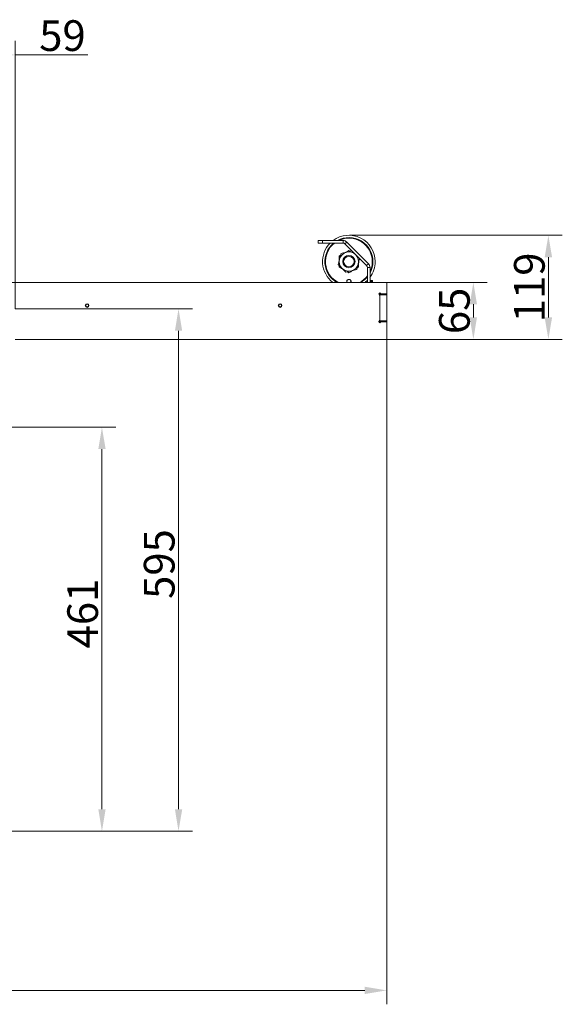
# Model space of a CAD drawing. Extents: x 11362 to 15900, y -1862 to 1407.
# Drawn here: x 14097 to 14715, y -1862 to -739 of the extents above; entities that cross this region are included whole.
import ezdxf

# ---------------------------------------------------------------- set-up
doc = ezdxf.new("R2010")
doc.units = 0
doc.header["$LTSCALE"] = 5
doc.layers.add('Bemaßungen(Brunner)', color=7, linetype='Continuous', lineweight=25)
for name, color, linetype in [('LAYER12', 30, 'Continuous'), ('LAYER13', 30, 'Continuous'), ('SLD-0', 7, 'Continuous')]:
    doc.layers.add(name, color=color, linetype=linetype)
doc.styles.add('Brunner 2014', font='arial.ttf', dxfattribs={"height": 35})
doc.dimstyles.new('Brunner 2014', dxfattribs={"dimscale": 5, "dimtxt": 35, "dimasz": 5, "dimexe": 3.175, "dimexo": 0, "dimgap": 0.762, "dimtad": 1, "dimdec": 0, "dimrnd": 1e-08, "dimtxsty": 'Brunner 2014', "dimcen": 0.09, "dimdle": 10, "dimclrd": 7, "dimclre": 7, "dimclrt": 7, "dimadec": 1, "dimazin": 2, "dimtfac": 0.666667, "dimtdec": 0, "dimtmove": 0, "dimatfit": 3, "dimldrblk": 'Filled-1', "dimfxl": 1, "dimtolj": 1, "dimlwd": 5, "dimlwe": 5, "dimarcsym": 0})

# ---------------------------------------------------------------- blocks, each defined once
blk = doc.blocks.new('*D87')
at = {"layer": 'Defpoints', "color": 0, "lineweight": 5}
for p in [(14515, -1103.9), (13051.5, -1664.6), (13051.5, -1846)]:
    blk.add_point(p, dxfattribs=at)
at = {"layer": 'LAYER13', "color": 7, "linetype": 'Continuous', "lineweight": 5}
for p, q in [((14515, -1103.9), (14515, -1861.9)), ((13051.5, -1664.6), (13051.5, -1861.9)), ((14490, -1846), (13076.5, -1846))]:
    blk.add_line(p, q, dxfattribs=at)
at = {"layer": 'LAYER13', "color": 7, "lineweight": 5}
for points in [[(13076.5, -1841.9), (13076.5, -1850.2), (13051.5, -1846)], [(14490, -1841.9), (14490, -1850.2), (14515, -1846)]]:
    blk.add_solid(points, dxfattribs=at)
at = {"layer": 'LAYER13', "color": 30, "insert": (13834.1, -1806.5), "char_height": 35, "attachment_point": 2, "style": 'Brunner 2014'}
blk.add_mtext('\\A1;1463', dxfattribs=at)
blk = doc.blocks.new('Filled-1')
at = {"color": 0}
for p, q in [((0, 0), (-1, 0.167)), ((-1, 0.167), (-1, -0.167)), ((-1, 0), (0, 0)), ((-1, -0.167), (0, 0))]:
    blk.add_line(p, q, dxfattribs=at)
at = {"color": 0, "flags": 128}
blk.add_lwpolyline([(-1, -0.167), (0, 0), (-1, 0.167), (-1, -0.167)], dxfattribs=at)
at = {"color": 0}
blk.add_solid([(-1, -0.167), (0, 0), (-1, 0.167), (-1, -0.167)], dxfattribs=at)
blk = doc.blocks.new('*D92')
at = {"layer": 'Defpoints', "color": 0, "lineweight": 5}
for p in [(14032, -779.6), (14032, -1059.1), (14091.5, -1069.1)]:
    blk.add_point(p, dxfattribs=at)
at = {"layer": 'LAYER12', "color": 7, "linetype": 'Continuous', "lineweight": 5}
for p, q in [((14032, -1059.1), (14032, -763.7)), ((14091.5, -1069.1), (14091.5, -763.7)), ((14057, -779.6), (14066.5, -779.6)), ((14091.5, -779.6), (14174.3, -779.6))]:
    blk.add_line(p, q, dxfattribs=at)
at = {"layer": 'LAYER12', "color": 7, "lineweight": 5}
for points in [[(14057, -775.4), (14057, -783.8), (14032, -779.6)], [(14066.5, -775.4), (14066.5, -783.8), (14091.5, -779.6)]]:
    blk.add_solid(points, dxfattribs=at)
at = {"layer": 'LAYER12', "color": 30, "insert": (14145.4, -740.1), "char_height": 35, "attachment_point": 2, "style": 'Brunner 2014'}
blk.add_mtext('\\A1;59', dxfattribs=at)
blk = doc.blocks.new('*D93')
at = {"layer": 'Defpoints', "color": 0, "lineweight": 5}
for p in [(14091.5, -1069.1), (14086.5, -1664.6), (14277.7, -1664.6)]:
    blk.add_point(p, dxfattribs=at)
at = {"layer": 'LAYER12', "color": 7, "linetype": 'Continuous', "lineweight": 5}
for p, q in [((14091.5, -1069.1), (14293.6, -1069.1)), ((14277.7, -1094.1), (14277.7, -1639.6)), ((14086.5, -1664.6), (14293.6, -1664.6))]:
    blk.add_line(p, q, dxfattribs=at)
at = {"layer": 'LAYER12', "color": 7, "lineweight": 5}
for points in [[(14273.6, -1094.1), (14281.9, -1094.1), (14277.7, -1069.1)], [(14273.6, -1639.6), (14281.9, -1639.6), (14277.7, -1664.6)]]:
    blk.add_solid(points, dxfattribs=at)
at = {"layer": 'LAYER12', "color": 30, "insert": (14238.2, -1360), "char_height": 35, "attachment_point": 2, "rotation": 90, "style": 'Brunner 2014'}
blk.add_mtext('\\A1;595', dxfattribs=at)
blk = doc.blocks.new('*D94')
at = {"layer": 'Defpoints', "color": 0, "lineweight": 5}
for p in [(13512.5, -1204), (14086.5, -1664.6), (14190.4, -1664.6)]:
    blk.add_point(p, dxfattribs=at)
at = {"layer": 'SLD-0', "color": 7, "linetype": 'Continuous', "lineweight": 5}
for p, q in [((13512.5, -1204), (14206.3, -1204)), ((14190.4, -1229), (14190.4, -1639.6)), ((14086.5, -1664.6), (14206.3, -1664.6))]:
    blk.add_line(p, q, dxfattribs=at)
at = {"layer": 'SLD-0', "color": 7, "lineweight": 5}
for points in [[(14186.3, -1229), (14194.6, -1229), (14190.4, -1204)], [(14186.3, -1639.6), (14194.6, -1639.6), (14190.4, -1664.6)]]:
    blk.add_solid(points, dxfattribs=at)
at = {"layer": 'SLD-0', "color": 7, "insert": (14150.9, -1416.4), "char_height": 35, "attachment_point": 2, "rotation": 90, "style": 'Brunner 2014'}
blk.add_mtext('\\A1;461', dxfattribs=at)
blk = doc.blocks.new('*D103')
at = {"layer": 'Bemaßungen(Brunner)', "color": 7, "linetype": 'Continuous', "lineweight": 5}
for p, q in [((14515, -1038.9), (14629.6, -1038.9)), ((14613.8, -1063.9), (14613.8, -1078.9)), ((14515, -1103.9), (14629.6, -1103.9))]:
    blk.add_line(p, q, dxfattribs=at)
at = {"layer": 'Bemaßungen(Brunner)', "color": 7, "lineweight": 5}
for points in [[(14609.6, -1063.9), (14617.9, -1063.9), (14613.8, -1038.9)], [(14609.6, -1078.9), (14617.9, -1078.9), (14613.8, -1103.9)]]:
    blk.add_solid(points, dxfattribs=at)
at = {"layer": 'Defpoints', "color": 0, "lineweight": 5}
for p in [(14515, -1038.9), (14515, -1103.9), (14613.8, -1103.9)]:
    blk.add_point(p, dxfattribs=at)
at = {"layer": 'Bemaßungen(Brunner)', "color": 30, "lineweight": 5, "insert": (14592.1, -1071.4), "char_height": 35, "attachment_point": 5, "rotation": 90, "style": 'Brunner 2014'}
blk.add_mtext('\\A1;65', dxfattribs=at)
blk = doc.blocks.new('*D104')
at = {"layer": 'Bemaßungen(Brunner)', "color": 7, "linetype": 'Continuous', "lineweight": 5}
for p, q in [((14472.5, -985.2), (14715.2, -985.2)), ((14699.3, -1078.9), (14699.3, -1010.2)), ((14515, -1103.9), (14715.2, -1103.9))]:
    blk.add_line(p, q, dxfattribs=at)
at = {"layer": 'Bemaßungen(Brunner)', "color": 7, "lineweight": 5}
for points in [[(14695.1, -1010.2), (14703.5, -1010.2), (14699.3, -985.2)], [(14695.1, -1078.9), (14703.5, -1078.9), (14699.3, -1103.9)]]:
    blk.add_solid(points, dxfattribs=at)
at = {"layer": 'Defpoints', "color": 0, "lineweight": 5}
for p in [(14472.5, -985.2), (14699.3, -985.2), (14515, -1103.9)]:
    blk.add_point(p, dxfattribs=at)
at = {"layer": 'Bemaßungen(Brunner)', "color": 7, "lineweight": 5, "insert": (14677.6, -1044.6), "char_height": 35, "attachment_point": 5, "rotation": 90, "style": 'Brunner 2014'}
blk.add_mtext('\\A1;119', dxfattribs=at)

msp = doc.modelspace()

# ---------------------------------------------------------------- linework, layer by layer
at = {"layer": 'LAYER13', "linetype": 'Continuous', "lineweight": 0}
for p, q in [((14436.7, -994.1), (14436.7, -991.1)), ((14436.7, -991.1), (14441.7, -991.1)), ((14441.7, -994.1), (14436.7, -994.1)), ((14441.7, -991.1), (14441.7, -994.1)), ((14441.7, -991.1), (14465.2, -991.1)), ((14441.7, -994.1), (14465.2, -994.1)), ((14465.2, -994.1), (14465.2, -991.1)), ((14469.5, -992.9), (14467.3, -995)), ((14492.1, -1019.8), (14467.3, -995)), ((14494.2, -1017.7), (14469.5, -992.9)), ((14462.5, -1007.9), (14460.9, -1008.8)), ((14473.5, -1003.4), (14471.9, -1002.5)), ((14460.9, -1019.7), (14460.9, -1021.5)), ((14494.2, -1017.7), (14492.1, -1019.8)), ((14470.4, -1027), (14471.9, -1027.9)), ((14481.4, -1022.4), (14482.9, -1021.5)), ((14493, -1021.9), (14496, -1021.9)), ((14493, -1038.9), (14493, -1021.9)), ((14496, -1036.9), (14496, -1021.9)), ((14067.5, -1038.9), (14515, -1038.9)), ((14493, -1038.5), (14492.4, -1038.5)), ((14492.4, -1038.5), (14492.4, -1038.9)), ((14496, -1036.9), (14499, -1036.9)), ((14496, -1037.9), (14496, -1036.9)), ((14499, -1037.9), (14496, -1037.9)), ((14496, -1038.9), (14496, -1037.9)), ((14499, -1036.9), (14499, -1037.9)), ((14499, -1038.9), (14499, -1037.9)), ((14515, -1038.9), (14515, -1051.9)), ((14506.3, -1052.6), (14506.7, -1053)), ((14507, -1050.9), (14507, -1051)), ((14507, -1051), (14507, -1051.5)), ((14507, -1051), (14507.4, -1051)), ((14507, -1051.5), (14507, -1052.2)), ((14507.9, -1051.5), (14507, -1051.5)), ((14507, -1052.2), (14507, -1053.2)), ((14515, -1052.2), (14507, -1052.2)), ((14507, -1053.2), (14507, -1053.7)), ((14507, -1053.2), (14515, -1053.2)), ((14507, -1053.7), (14507, -1082.1)), ((14508.1, -1051.6), (14507.7, -1051.2)), ((14515, -1051.9), (14508.8, -1051.9)), ((14515, -1052.2), (14515, -1051.9)), ((14515, -1053.2), (14515, -1052.2)), ((14515, -1053.2), (14515, -1082.7)), ((14506.4, -1084.7), (14506.2, -1083.2)), ((14506.7, -1082.8), (14506.3, -1083.2)), ((14507, -1082.1), (14507, -1082.7)), ((14515, -1082.7), (14507, -1082.7)), ((14507, -1082.7), (14507, -1083.7)), ((14507, -1083.7), (14515, -1083.7)), ((14507, -1083.7), (14507, -1084.4)), ((14507, -1084.4), (14507, -1084.8)), ((14507, -1084.4), (14507.9, -1084.4)), ((14507, -1084.8), (14507, -1084.9)), ((14507.4, -1084.8), (14507, -1084.8)), ((14507.7, -1084.6), (14508.1, -1084.2)), ((14508.8, -1083.9), (14515, -1083.9)), ((14515, -1083.7), (14515, -1082.7)), ((14515, -1083.9), (14515, -1083.7)), ((14515, -1083.9), (14515, -1103.9)), ((14515, -1103.9), (14091.5, -1103.9))]:
    msp.add_line(p, q, dxfattribs=at)
at = {"layer": 'LAYER13', "linetype": 'Continuous', "lineweight": 0, "flags": 128}
msp.add_lwpolyline([(14490.3, -1038.9), (14491.3, -1038), (14493, -1036.6)], dxfattribs=at)
at = {"layer": 'LAYER13', "linetype": 'Continuous', "lineweight": 0}
for centre, radius in [((14471.9, -1015.2), 7), ((14471.9, -1015.2), 6), ((14173.5, -1065.3), 2.1), ((14173.5, -1065.3), 1.6), ((14393.5, -1065.3), 2.1), ((14393.5, -1065.3), 1.6)]:
    msp.add_circle(centre, radius, dxfattribs=at)
for centre, radius, start, end in [((14471.9, -1015.2), 30, 0, 126.7704), ((14471.9, -1015.2), 30, 135.4894, 232.286), ((14471.9, -1015.2), 27.4, 129.7589, 240.166), ((14471.9, -1015.2), 26.7, 127.8983, 242.9293), ((14471.9, -1015.2), 27.4, 0, 118.5501), ((14471.9, -1015.2), 26.7, 0, 115.6223), ((14465.2, -997.1), 6, 45, 90), ((14465.2, -997.1), 3, 45, 90), ((14471.9, -1015.2), 11, 105, 165), ((14471.9, -1015.2), 11, 45, 105), ((14471.9, -1015.2), 11, 345, 45), ((14471.9, -1015.2), 11, 165, 225), ((14471.9, -1015.2), 11, 285, 345), ((14490, -1021.9), 3, 0, 45), ((14490, -1021.9), 6, 0, 45), ((14471.9, -1015.2), 30, 323.2296, 0), ((14471.9, -1015.2), 26.7, 334.3777, 0), ((14471.9, -1015.2), 27.4, 331.4499, 0), ((14471.9, -1015.2), 11, 225, 285), ((14471.9, -1015.2), 26.7, 297.0707, 322.1017), ((14471.9, -1015.2), 27.4, 299.834, 320.2411), ((14507, -1051.9), 1, 135, 225), ((14507, -1051.9), 1, 45, 135), ((14506, -1053.7), 1, 0, 45), ((14508.8, -1050.9), 1, 225, 270), ((14507, -1083.9), 1, 135, 225), ((14507, -1083.9), 1, 225, 315), ((14506, -1082.1), 1, 315, 0), ((14508.8, -1084.9), 1, 90, 135)]:
    msp.add_arc(centre, radius, start, end, dxfattribs=at)
for points, knots in [([(14460.9, -1008.8), (14460.9, -1009.3), (14460.9, -1010.9), (14460.9, -1012.6), (14460.9, -1013.7)], [0, 0, 0, 0, 0.326551, 1, 1, 1, 1]), ([(14462.9, -1006.2), (14462.7, -1007.2), (14462.1, -1009.2), (14461.6, -1011.3), (14461.3, -1012.3)], [0, 0, 0, 0, 0.495458, 1, 1, 1, 1]), ([(14469.1, -1004.6), (14468.9, -1004.6), (14467.8, -1004.9), (14465.8, -1005.4), (14463.9, -1005.9), (14462.9, -1006.2)], [0, 0, 0, 0, 0.070096, 0.530788, 1, 1, 1, 1]), ([(14471.9, -1002.5), (14471, -1003), (14469.6, -1003.8), (14468.2, -1004.6), (14467.7, -1004.9)], [0, 0, 0, 0, 0.63976, 1, 1, 1, 1]), ([(14475.2, -1002.9), (14474.2, -1003.2), (14472.2, -1003.7), (14470.1, -1004.3), (14469.1, -1004.6)], [0, 0, 0, 0, 0.495458, 1, 1, 1, 1]), ([(14461.3, -1012.3), (14461.3, -1012.5), (14461, -1013.6), (14460.4, -1015.7), (14459.9, -1017.5), (14459.7, -1018.5)], [0, 0, 0, 0, 0.070096, 0.530788, 1, 1, 1, 1]), ([(14459.7, -1018.5), (14460.7, -1019.6), (14462.2, -1021), (14463.7, -1022.6), (14464.1, -1023)], [0, 0, 0, 0, 0.735329, 1, 1, 1, 1]), ([(14480.9, -1024.2), (14481.2, -1023.2), (14481.7, -1021.1), (14482.3, -1019.1), (14482.6, -1018)], [0, 0, 0, 0, 0.495458, 1, 1, 1, 1]), ([(14482.6, -1018), (14482.6, -1017.9), (14482.9, -1016.8), (14483.4, -1014.7), (14483.9, -1012.8), (14484.2, -1011.9)], [0, 0, 0, 0, 0.070096, 0.530788, 1, 1, 1, 1]), ([(14482.9, -1021.5), (14482.9, -1020), (14482.9, -1018.4), (14482.9, -1016.7), (14482.9, -1016.6)], [0, 0, 0, 0, 0.948919, 1, 1, 1, 1]), ([(14460.9, -1021.5), (14461.8, -1022), (14463.2, -1022.8), (14464.7, -1023.7), (14465.2, -1024)], [0, 0, 0, 0, 0.63976, 1, 1, 1, 1]), ([(14464.1, -1023), (14465.3, -1024.1), (14466.8, -1025.6), (14468.3, -1027.1), (14468.6, -1027.4)], [0, 0, 0, 0, 0.747436, 1, 1, 1, 1]), ([(14468.6, -1027.4), (14469.6, -1027.2), (14471.6, -1026.6), (14473.7, -1026.1), (14474.8, -1025.8)], [0, 0, 0, 0, 0.495458, 1, 1, 1, 1]), ([(14471.9, -1027.9), (14472.8, -1027.4), (14474.2, -1026.6), (14475.7, -1025.7), (14476.2, -1025.4)], [0, 0, 0, 0, 0.63976, 1, 1, 1, 1]), ([(14474.8, -1025.8), (14474.9, -1025.8), (14476, -1025.5), (14478.1, -1024.9), (14480, -1024.4), (14480.9, -1024.2)], [0, 0, 0, 0, 0.070096, 0.530788, 1, 1, 1, 1]), ([(14469.6, -1038.9), (14469.6, -1038.9), (14469.5, -1038.6), (14469.4, -1038.1), (14469.5, -1037.2), (14469.9, -1036.5), (14470.5, -1035.9), (14471.3, -1035.6), (14472.2, -1035.5), (14473, -1035.7), (14473.7, -1036.2), (14474.2, -1036.9), (14474.4, -1037.7), (14474.5, -1038.4), (14474.3, -1038.8), (14474.2, -1038.9)], [0, 0, 0, 0, 0.004818, 0.091041, 0.177379, 0.263837, 0.350322, 0.436654, 0.522699, 0.608542, 0.694456, 0.780644, 0.867072, 0.953562, 1, 1, 1, 1]), ([(14469.5, -1037.7), (14469.5, -1037.7), (14469.5, -1038.1), (14469.7, -1038.6), (14470, -1038.8), (14470.1, -1038.9)], [0, 0, 0, 0, 0.1943, 0.772241, 1, 1, 1, 1]), ([(14473.8, -1038.9), (14473.8, -1038.9), (14474.1, -1038.6), (14474.3, -1038.1), (14474.4, -1037.7), (14474.4, -1037.6)], [0, 0, 0, 0, 0.157602, 0.705724, 1, 1, 1, 1])]:
    msp.add_open_spline(points, degree=3, knots=knots, dxfattribs=at)

# ---------------------------------------------------------------- dimensions: what is measured, and where the dimension line sits
at = {"layer": 'Bemaßungen(Brunner)', "lineweight": 5}
dim = msp.add_linear_dim(base=(14699.3, -985.2), p1=(14515, -1103.9), p2=(14472.5, -985.2), angle=90, dimstyle='Brunner 2014', dxfattribs=at)
dim.commit()
dim.dimension.update_dxf_attribs({"geometry": '*D104', "text_midpoint": (14677.6, -1044.6)})
dim = msp.add_linear_dim(base=(14613.8, -1103.9), p1=(14515, -1038.9), p2=(14515, -1103.9), angle=90, dimstyle='Brunner 2014', override={"dimclrt": 30}, dxfattribs=at)
dim.commit()
dim.dimension.update_dxf_attribs({"geometry": '*D103', "text_midpoint": (14592.1, -1071.4)})
at = {"layer": 'LAYER12'}
dim = msp.add_linear_dim(base=(14031.9589589, -779.6056732), p1=(14091.4589589, -1069.1075553), p2=(14031.9589589, -1059.1075553), dimstyle='Brunner 2014', override={"dimclrt": 30}, dxfattribs=at)
dim.commit()
dim.dimension.update_dxf_attribs({"geometry": '*D92', "text_midpoint": (14145.3729835, -779.6056732), "dimtype": 160})
dim = msp.add_linear_dim(base=(14277.7439202, -1664.6075553), p1=(14091.4589589, -1069.1075553), p2=(14086.4589589, -1664.6075553), angle=90, dimstyle='Brunner 2014', override={"dimclrt": 30}, dxfattribs=at)
dim.commit()
dim.dimension.update_dxf_attribs({"geometry": '*D93', "text_midpoint": (14277.7439202, -1359.9880895), "dimtype": 160})
at = {"layer": 'LAYER13'}
dim = msp.add_linear_dim(base=(13051.4589589, -1846.0269333), p1=(14514.9589589, -1103.9075553), p2=(13051.4589589, -1664.6075553), dimstyle='Brunner 2014', override={"dimclrt": 30}, dxfattribs=at)
dim.commit()
dim.dimension.update_dxf_attribs({"geometry": '*D87', "text_midpoint": (13834.1232049, -1846.0269333), "dimtype": 160})
at = {"layer": 'SLD-0'}
dim = msp.add_linear_dim(base=(14190.4, -1664.6), p1=(13512.5, -1204), p2=(14086.5, -1664.6), angle=90, dimstyle='Brunner 2014', dxfattribs=at)
dim.commit()
dim.dimension.update_dxf_attribs({"geometry": '*D94', "text_midpoint": (14190.4, -1416.4), "dimtype": 160})

doc.saveas('drawing.dxf')
